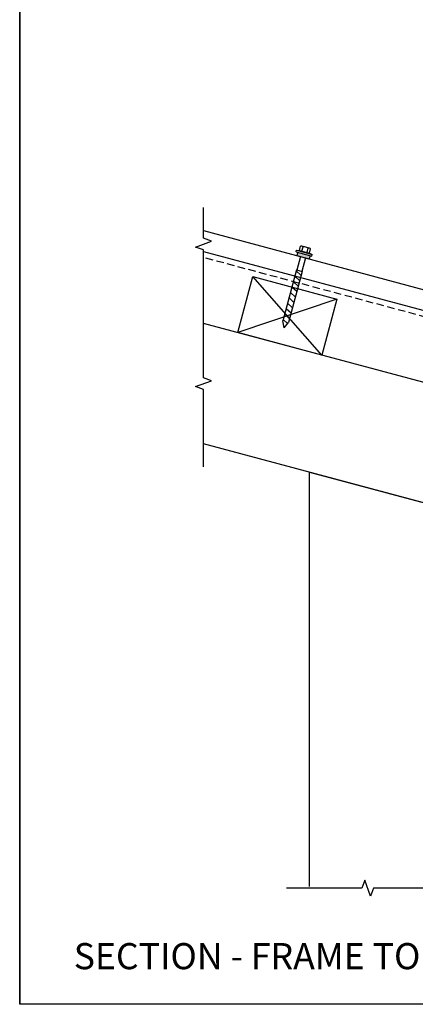
# Model space of a CAD drawing. Units: millimetres. Extents: x 26629 to 28112, y 1345 to 3279.
# Drawn here: x 26629 to 26970, y 1385 to 2234 of the extents above; entities that cross this region are included whole.
import ezdxf

# ---------------------------------------------------------------- set-up
doc = ezdxf.new("R2010")
doc.units = ezdxf.units.MM
doc.header["$MEASUREMENT"] = 0
doc.linetypes.add('corb-19_eaves gutter$0$HIDDEN', pattern=[9.525, 6.35, -3.175])
doc.layers.add('Sub heading', color=7, linetype='Continuous')
doc.styles.get("Standard").update_dxf_attribs({"font": 'GIL_____.TTF', "height": 2})

msp = doc.modelspace()

# ---------------------------------------------------------------- linework, layer by layer
at = {"linetype": 'Continuous', "lineweight": -3}
for p, q in [((26787.325, 2051.781), (27510.472, 1858.014)), ((26869.939, 2034.821), (26870.892, 2038.374)), ((26878.581, 2036.646), (26872.061, 2038.393)), ((26872.113, 2034.238), (26873.065, 2037.792)), ((26876.459, 2033.074), (26877.412, 2036.627)), ((26878.633, 2032.491), (26879.585, 2036.045)), ((26787.325, 2033.767), (27505.969, 1841.207)), ((26867.007, 2033.536), (26867.395, 2034.985)), ((26867.007, 2033.536), (26880.53, 2029.912)), ((26867.395, 2034.985), (26869.939, 2034.821)), ((26867.395, 2034.985), (26880.918, 2031.361)), ((26868.456, 2033.148), (26867.679, 2030.25)), ((26867.679, 2030.25), (26878.305, 2027.403)), ((26870.819, 2029.409), (26867.713, 2017.818)), ((26869.939, 2034.821), (26878.633, 2032.491)), ((26875.165, 2028.244), (26872.06, 2016.653)), ((26879.081, 2030.301), (26878.305, 2027.403)), ((26878.633, 2032.491), (26880.918, 2031.361)), ((26880.53, 2029.912), (26880.918, 2031.361)), ((26889.221, 1944.505), (26829.717, 2012.212)), ((26867.423, 2017.895), (26855.672, 1974.04)), ((26872.349, 2016.575), (26860.598, 1972.72)), ((26870.198, 2008.546), (26865.969, 2012.47)), ((26871.446, 2013.205), (26867.218, 2017.129)), ((26867.423, 2017.895), (26872.349, 2016.575)), ((26867.701, 1999.228), (26863.473, 2003.152)), ((26868.95, 2003.887), (26864.721, 2007.811)), ((26865.205, 1989.911), (26860.976, 1993.835)), ((26866.453, 1994.57), (26862.224, 1998.494)), ((26902.162, 1992.801), (26816.777, 1963.916)), ((26863.956, 1985.252), (26859.728, 1989.176)), ((26861.46, 1975.935), (26857.231, 1979.859)), ((26862.708, 1980.593), (26858.48, 1984.517)), ((27428.726, 1799.945), (26787.325, 1971.808)), ((26856.712, 1968.067), (26855.672, 1974.04)), ((26859.75, 1971.704), (26855.983, 1975.2)), ((26856.712, 1968.067), (26860.598, 1972.72)), ((26878.726, 1486.688), (26878.726, 1843.789)), ((26878.726, 1843.789), (26978.726, 1816.994))]:
    msp.add_line(p, q, dxfattribs=at)
at = {"linetype": 'Continuous', "lineweight": -3, "flags": 128}
for points in [[(26787.325, 1991.808), (26787.325, 2035.186), (26780.457, 2037.686), (26794.194, 2042.686), (26787.325, 2045.186), (26787.325, 2071.781)], [(26787.325, 1848.28), (26787.325, 1915.044), (26780.457, 1917.544), (26794.194, 1922.544), (26787.325, 1925.044), (26787.325, 1991.808)], [(27092.841, 1786.417), (26787.325, 1868.28)], [(27066.2, 1485.308), (26933.726, 1485.308), (26931.226, 1478.44), (26926.226, 1492.177), (26923.726, 1485.308), (26858.726, 1485.308)]]:
    msp.add_lwpolyline(points, dxfattribs=at)
at = {"linetype": 'corb-19_eaves gutter$0$HIDDEN', "lineweight": -3, "flags": 128}
msp.add_lwpolyline([(27471.987, 1822.03, 0.2609698), (27440.727, 1853.512), (26787.325, 2028.591)], format="xyb", dxfattribs=at)
at = {"linetype": 'Continuous', "lineweight": -3, "flags": 128}
msp.add_lwpolyline([(26889.221, 1944.505), (26816.777, 1963.916), (26829.717, 2012.212), (26902.162, 1992.801)], close=True, dxfattribs=at)
at = {"linetype": 'Continuous', "lineweight": -3}
for centre, radius, start, end in [((26871.51, 2036.336), 2.129, 43.109208, 106.890792), ((26873.242, 2029.758), 8.036, 58.739795, 91.260205), ((26878.03, 2034.589), 2.129, 43.109208, 106.890792)]:
    msp.add_arc(centre, radius, start, end, dxfattribs=at)
msp.add_solid([(26867.679, 2030.25), (26868.456, 2033.148), (26878.305, 2027.403), (26879.081, 2030.301)], dxfattribs=at)
at = {"layer": 'Defpoints'}
for points in [[(26628.764, 3191.278), (26628.764, 1385.308), (26628.764, 3191.278)], [(26628.764, 3191.278), (28112.457, 3191.278), (28112.457, 1385.308), (26628.764, 1385.308)]]:
    msp.add_lwpolyline(points, dxfattribs=at)

# ---------------------------------------------------------------- texts
at = {"layer": 'Sub heading', "insert": (26675.358, 1438.047), "char_height": 22.5, "attachment_point": 1}
msp.add_mtext_dynamic_manual_height_columns('SECTION - FRAME TO  FASCIA - SOFFIT BRACKET', width=740.4448, gutter_width=75, heights=[0], dxfattribs=at)

doc.saveas('drawing.dxf')
